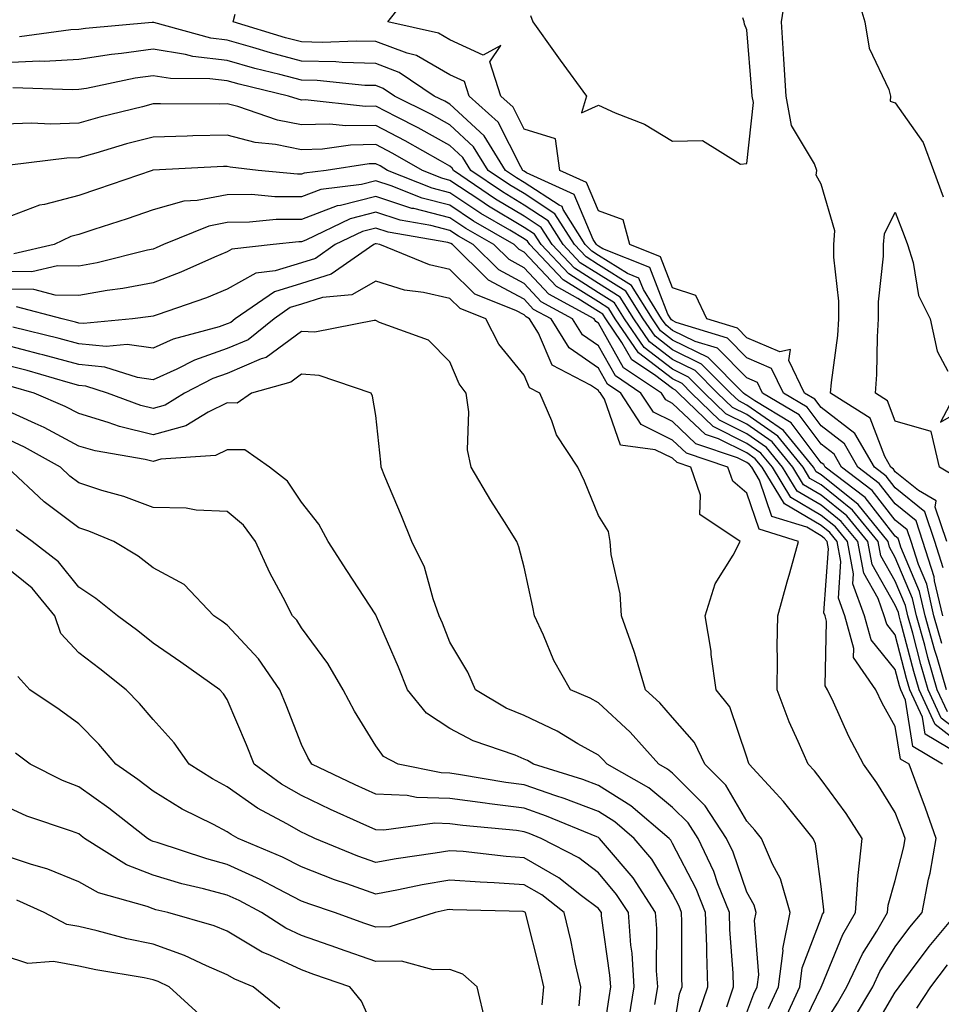
# Model space of a CAD drawing. Units: inches. Extents: x 1039763 to 1042403, y 7202858 to 7205498.
# Drawn here: x 1041840 to 1041964, y 7204510 to 7204642 of the extents above; entities that cross this region are included whole.
import ezdxf

# ---------------------------------------------------------------- set-up
doc = ezdxf.new("R2010")
doc.units = ezdxf.units.IN
doc.header["$MEASUREMENT"] = 0
doc.layers.add('Contour_10397202', color=7, linetype='Continuous', true_color=0x7c8741)

msp = doc.modelspace()

# ---------------------------------------------------------------- linework, layer by layer
at = {"layer": 'Contour_10397202'}
for points in [[(1041964.51, 7204568.38, 2927), (1041963.38, 7204571.92, 2927), (1041962.03, 7204575.9, 2927), (1041958.05, 7204579.15, 2927), (1041956.84, 7204580.71, 2927), (1041955.24, 7204581.92, 2927), (1041952.6, 7204586.47, 2927), (1041948.05, 7204589.97, 2927), (1041947.21, 7204591.08, 2927), (1041945.82, 7204591.92, 2927), (1041943.69, 7204596.28, 2927), (1041943.91, 7204597.78, 2927), (1041942.5, 7204597.47, 2927), (1041938.05, 7204599.36, 2927), (1041936.78, 7204600.65, 2927), (1041932.66, 7204601.92, 2927), (1041931.19, 7204605.06, 2927), (1041928.05, 7204606.1, 2927), (1041926.41, 7204610.28, 2927), (1041922.27, 7204611.92, 2927), (1041921.39, 7204615.26, 2927), (1041918.05, 7204616.47, 2927), (1041916.43, 7204620.3, 2927), (1041912.87, 7204621.92, 2927), (1041912.29, 7204626.16, 2927), (1041908.05, 7204627.47, 2927), (1041906.57, 7204630.44, 2927), (1041904.89, 7204631.92, 2927), (1041903.44, 7204636.53, 2927), (1041904.89, 7204638.76, 2927), (1041902.52, 7204637.45, 2927), (1041898.05, 7204639.5, 2927), (1041896.53, 7204640.4, 2927), (1041889.69, 7204641.92, 2927), (1041893.36, 7204646.61, 2927)], [(1041965, 7204571.92, 2926), (1041963.44, 7204576.53, 2926), (1041963.54, 7204577.41, 2926), (1041961.19, 7204578.78, 2926), (1041958.05, 7204581.31, 2926), (1041957.8, 7204581.67, 2926), (1041957.44, 7204581.92, 2926), (1041956.62, 7204583.35, 2926), (1041954.67, 7204588.54, 2926), (1041949.34, 7204591.92, 2926), (1041949.46, 7204593.33, 2926), (1041950.3, 7204599.67, 2926), (1041950.43, 7204601.92, 2926), (1041950.43, 7204604.3, 2926), (1041949.75, 7204610.22, 2926), (1041949.75, 7204611.92, 2926), (1041949.89, 7204613.76, 2926), (1041948.05, 7204620.08, 2926), (1041947.41, 7204621.28, 2926), (1041947.5, 7204621.92, 2926), (1041947.15, 7204622.82, 2926), (1041944.07, 7204627.94, 2926), (1041943.34, 7204631.92, 2926), (1041943.05, 7204636.92, 2926), (1041942.74, 7204641.92, 2926), (1041943.42, 7204646.55, 2926)], [(1041952.58, 7204646.45, 2926), (1041953.93, 7204641.92, 2926), (1041954.51, 7204638.38, 2926), (1041957.17, 7204632.8, 2926), (1041957.42, 7204631.92, 2926), (1041957.37, 7204631.24, 2926), (1041958.05, 7204631.02, 2926), (1041961.82, 7204625.69, 2926), (1041963.19, 7204621.92, 2926), (1041964.5, 7204618.37, 2926)], [(1041964.44, 7204561.92, 2928), (1041963.34, 7204566.63, 2928), (1041963.28, 7204567.15, 2928), (1041961.78, 7204571.92, 2928), (1041960.84, 7204574.71, 2928), (1041958.05, 7204576.98, 2928), (1041955.88, 7204579.75, 2928), (1041953.01, 7204581.92, 2928), (1041951.21, 7204585.08, 2928), (1041948.05, 7204587.49, 2928), (1041946.16, 7204590.03, 2928), (1041942.99, 7204591.92, 2928), (1041941.37, 7204595.24, 2928), (1041938.05, 7204596.65, 2928), (1041935.43, 7204599.3, 2928), (1041928.54, 7204601.43, 2928), (1041928.05, 7204601.67, 2928), (1041927.91, 7204601.78, 2928), (1041927.82, 7204601.92, 2928), (1041927.42, 7204602.55, 2928), (1041924.96, 7204608.83, 2928), (1041918.64, 7204611.33, 2928), (1041918.05, 7204611.71, 2928), (1041917.91, 7204611.78, 2928), (1041917.8, 7204611.92, 2928), (1041917.35, 7204612.62, 2928), (1041914.79, 7204618.66, 2928), (1041908.38, 7204621.59, 2928), (1041908.05, 7204621.8, 2928), (1041907.97, 7204621.84, 2928), (1041907.87, 7204621.92, 2928), (1041907.58, 7204622.39, 2928), (1041904.55, 7204628.42, 2928), (1041900.65, 7204631.92, 2928), (1041900.02, 7204633.89, 2928), (1041898.05, 7204634.79, 2928), (1041893.54, 7204637.41, 2928), (1041892.27, 7204637.7, 2928), (1041888.05, 7204639.26, 2928), (1041885.47, 7204639.34, 2928), (1041880.82, 7204639.15, 2928), (1041878.05, 7204639.22, 2928), (1041875.9, 7204639.77, 2928), (1041868.85, 7204641.92, 2928), (1041869.1, 7204642.97, 2928)], [(1041908.89, 7204642.76, 2927), (1041909.22, 7204641.92, 2927), (1041912.25, 7204637.72, 2927), (1041912.91, 7204636.78, 2927), (1041916.47, 7204631.92, 2927), (1041915.78, 7204629.65, 2927), (1041918.05, 7204630.69, 2927), (1041920.32, 7204629.65, 2927), (1041924.28, 7204628.15, 2927), (1041928.05, 7204625.87, 2927), (1041932.09, 7204625.96, 2927), (1041937.21, 7204622.76, 2927), (1041938.05, 7204622.86, 2927), (1041938.93, 7204631.04, 2927), (1041938.77, 7204631.92, 2927), (1041938.73, 7204632.6, 2927), (1041938.05, 7204640.85, 2927), (1041937.74, 7204641.61, 2927), (1041937.68, 7204641.92, 2927), (1041937.5, 7204642.47, 2927)], [(1041964.3, 7204558.17, 2929), (1041963.26, 7204561.92, 2929), (1041962.29, 7204566.16, 2929), (1041961.16, 7204568.81, 2929), (1041960.18, 7204571.92, 2929), (1041959.63, 7204573.5, 2929), (1041958.05, 7204574.79, 2929), (1041954.92, 7204578.8, 2929), (1041950.8, 7204581.92, 2929), (1041949.81, 7204583.68, 2929), (1041948.05, 7204585.01, 2929), (1041945.1, 7204588.97, 2929), (1041940.18, 7204591.92, 2929), (1041939.48, 7204593.35, 2929), (1041938.05, 7204593.95, 2929), (1041934.09, 7204597.96, 2929), (1041931.1, 7204598.87, 2929), (1041928.05, 7204600.36, 2929), (1041927.17, 7204601.04, 2929), (1041926.57, 7204601.92, 2929), (1041924.12, 7204605.85, 2929), (1041923.52, 7204607.39, 2929), (1041921.96, 7204608.01, 2929), (1041918.05, 7204610.46, 2929), (1041917.15, 7204611.02, 2929), (1041916.29, 7204611.92, 2929), (1041913.32, 7204616.65, 2929), (1041913.17, 7204617.04, 2929), (1041912.76, 7204617.21, 2929), (1041908.05, 7204620.28, 2929), (1041907.03, 7204620.9, 2929), (1041905.53, 7204621.92, 2929), (1041902.68, 7204626.55, 2929), (1041898.05, 7204630.83, 2929), (1041897.35, 7204631.22, 2929), (1041895.94, 7204631.92, 2929), (1041891.23, 7204635.1, 2929), (1041888.05, 7204636.3, 2929), (1041883.54, 7204636.43, 2929), (1041882.66, 7204636.53, 2929), (1041878.05, 7204636.65, 2929), (1041873.87, 7204637.74, 2929), (1041871.51, 7204638.46, 2929), (1041868.05, 7204639.44, 2929), (1041865.84, 7204639.71, 2929), (1041858.15, 7204641.82, 2929), (1041858.05, 7204641.84, 2929), (1041857.95, 7204641.82, 2929), (1041848.95, 7204641.02, 2929), (1041848.05, 7204640.88, 2929), (1041846.96, 7204640.83, 2929), (1041840.08, 7204639.89, 2929)], [(1041964.94, 7204551.92, 2930), (1041963.67, 7204556.3, 2930), (1041963.38, 7204557.25, 2930), (1041962.09, 7204561.92, 2930), (1041961.33, 7204565.2, 2930), (1041958.81, 7204571.16, 2930), (1041958.58, 7204571.92, 2930), (1041958.44, 7204572.31, 2930), (1041958.05, 7204572.62, 2930), (1041953.97, 7204577.84, 2930), (1041948.6, 7204581.92, 2930), (1041948.4, 7204582.27, 2930), (1041948.05, 7204582.53, 2930), (1041944.03, 7204587.9, 2930), (1041939.12, 7204590.85, 2930), (1041938.05, 7204591.59, 2930), (1041937.84, 7204591.71, 2930), (1041937.6, 7204591.92, 2930), (1041932.84, 7204596.71, 2930), (1041928.05, 7204599.05, 2930), (1041926.43, 7204600.3, 2930), (1041925.32, 7204601.92, 2930), (1041922.52, 7204606.39, 2930), (1041918.05, 7204609.19, 2930), (1041916.39, 7204610.26, 2930), (1041914.81, 7204611.92, 2930), (1041912.19, 7204616.06, 2930), (1041908.05, 7204618.78, 2930), (1041906.08, 7204619.95, 2930), (1041903.21, 7204621.92, 2930), (1041901.23, 7204625.1, 2930), (1041898.05, 7204628.05, 2930), (1041895.57, 7204629.44, 2930), (1041890.59, 7204631.92, 2930), (1041889.07, 7204632.94, 2930), (1041888.05, 7204633.33, 2930), (1041886.6, 7204633.37, 2930), (1041880.16, 7204634.03, 2930), (1041878.05, 7204634.09, 2930), (1041875.12, 7204634.85, 2930), (1041871.78, 7204635.65, 2930), (1041868.05, 7204636.71, 2930), (1041863.4, 7204637.27, 2930), (1041862.42, 7204637.55, 2930), (1041858.05, 7204638.25, 2930), (1041853.79, 7204637.66, 2930), (1041852.44, 7204637.53, 2930), (1041848.05, 7204636.84, 2930), (1041843.38, 7204636.59, 2930), (1041842.74, 7204636.61, 2930), (1041838.05, 7204636.41, 2930)], [(1041965.08, 7204548.95, 2931), (1041963.71, 7204551.92, 2931), (1041962.44, 7204556.31, 2931), (1041962.01, 7204557.96, 2931), (1041960.92, 7204561.92, 2931), (1041960.37, 7204564.24, 2931), (1041958.05, 7204569.75, 2931), (1041957.27, 7204571.14, 2931), (1041957.11, 7204571.92, 2931), (1041953.03, 7204576.9, 2931), (1041948.05, 7204580.88, 2931), (1041947.41, 7204581.28, 2931), (1041947.01, 7204581.92, 2931), (1041942.99, 7204586.86, 2931), (1041938.05, 7204590.3, 2931), (1041936.98, 7204590.85, 2931), (1041935.84, 7204591.92, 2931), (1041931.96, 7204595.83, 2931), (1041928.05, 7204597.74, 2931), (1041925.69, 7204599.56, 2931), (1041924.07, 7204601.92, 2931), (1041921.76, 7204605.63, 2931), (1041918.05, 7204607.94, 2931), (1041915.61, 7204609.48, 2931), (1041913.3, 7204611.92, 2931), (1041911.27, 7204615.14, 2931), (1041908.05, 7204617.25, 2931), (1041905.14, 7204619.01, 2931), (1041900.86, 7204621.92, 2931), (1041899.79, 7204623.66, 2931), (1041898.05, 7204625.28, 2931), (1041893.77, 7204627.64, 2931), (1041890.86, 7204629.11, 2931), (1041888.05, 7204630.55, 2931), (1041886.66, 7204630.53, 2931), (1041878.56, 7204631.41, 2931), (1041878.05, 7204631.39, 2931), (1041877.62, 7204631.49, 2931), (1041876.31, 7204631.92, 2931), (1041869.65, 7204633.52, 2931), (1041868.05, 7204633.97, 2931), (1041865.71, 7204634.26, 2931), (1041860.41, 7204634.28, 2931), (1041858.05, 7204634.67, 2931), (1041855.65, 7204634.32, 2931), (1041849.09, 7204632.96, 2931), (1041848.05, 7204632.8, 2931), (1041847.21, 7204632.76, 2931), (1041839.18, 7204633.05, 2931)], [(1041968.05, 7204545.18, 2932), (1041964.24, 7204548.11, 2932), (1041962.48, 7204551.92, 2932), (1041961.49, 7204555.36, 2932), (1041960.39, 7204559.58, 2932), (1041959.75, 7204561.92, 2932), (1041959.42, 7204563.29, 2932), (1041958.05, 7204566.55, 2932), (1041956.12, 7204569.99, 2932), (1041955.75, 7204571.92, 2932), (1041952.27, 7204576.14, 2932), (1041948.05, 7204579.54, 2932), (1041946.55, 7204580.42, 2932), (1041945.63, 7204581.92, 2932), (1041942.23, 7204586.1, 2932), (1041938.05, 7204589.01, 2932), (1041936.12, 7204589.99, 2932), (1041934.1, 7204591.92, 2932), (1041931.08, 7204594.95, 2932), (1041928.05, 7204596.43, 2932), (1041924.94, 7204598.81, 2932), (1041922.82, 7204601.92, 2932), (1041920.98, 7204604.85, 2932), (1041918.05, 7204606.69, 2932), (1041914.85, 7204608.72, 2932), (1041911.82, 7204611.92, 2932), (1041910.35, 7204614.22, 2932), (1041908.05, 7204615.75, 2932), (1041904.18, 7204618.05, 2932), (1041898.54, 7204621.92, 2932), (1041898.34, 7204622.21, 2932), (1041898.05, 7204622.49, 2932), (1041896.76, 7204623.21, 2932), (1041892.03, 7204625.9, 2932), (1041888.05, 7204627.97, 2932), (1041884.03, 7204627.9, 2932), (1041881.84, 7204628.13, 2932), (1041878.05, 7204628.05, 2932), (1041874.83, 7204628.7, 2932), (1041869.46, 7204630.51, 2932), (1041868.05, 7204630.87, 2932), (1041866.98, 7204630.85, 2932), (1041859.07, 7204630.9, 2932), (1041858.05, 7204630.88, 2932), (1041856.62, 7204630.49, 2932), (1041850.9, 7204629.07, 2932), (1041848.05, 7204628.27, 2932), (1041844.28, 7204628.15, 2932), (1041841.68, 7204628.29, 2932), (1041838.05, 7204628.15, 2932)], [(1041968.05, 7204543.68, 2933), (1041963.4, 7204547.27, 2933), (1041961.25, 7204551.92, 2933), (1041960.53, 7204554.4, 2933), (1041958.77, 7204561.2, 2933), (1041958.58, 7204561.92, 2933), (1041958.48, 7204562.35, 2933), (1041958.05, 7204563.35, 2933), (1041954.94, 7204568.81, 2933), (1041954.36, 7204571.92, 2933), (1041951.51, 7204575.38, 2933), (1041948.05, 7204578.17, 2933), (1041945.69, 7204579.56, 2933), (1041944.24, 7204581.92, 2933), (1041941.47, 7204585.34, 2933), (1041938.05, 7204587.72, 2933), (1041935.24, 7204589.11, 2933), (1041932.35, 7204591.92, 2933), (1041930.2, 7204594.07, 2933), (1041928.05, 7204595.12, 2933), (1041924.2, 7204598.07, 2933), (1041921.55, 7204601.92, 2933), (1041920.22, 7204604.09, 2933), (1041918.05, 7204605.44, 2933), (1041914.09, 7204607.96, 2933), (1041910.32, 7204611.92, 2933), (1041909.44, 7204613.31, 2933), (1041908.05, 7204614.22, 2933), (1041903.23, 7204617.1, 2933), (1041902.07, 7204617.9, 2933), (1041898.05, 7204620.57, 2933), (1041896.98, 7204620.85, 2933), (1041894.34, 7204621.92, 2933), (1041890.34, 7204624.21, 2933), (1041888.05, 7204625.38, 2933), (1041884.65, 7204625.32, 2933), (1041880.9, 7204624.77, 2933), (1041878.05, 7204624.69, 2933), (1041874.57, 7204625.4, 2933), (1041871.82, 7204625.69, 2933), (1041868.05, 7204626.65, 2933), (1041863.42, 7204626.55, 2933), (1041862.66, 7204626.53, 2933), (1041858.05, 7204626.41, 2933), (1041854.5, 7204625.47, 2933), (1041850.37, 7204624.24, 2933), (1041848.05, 7204623.6, 2933), (1041846.43, 7204623.54, 2933), (1041838.77, 7204622.64, 2933)], [(1041966.84, 7204543.13, 2934), (1041962.07, 7204545.94, 2934), (1041961.72, 7204548.25, 2934), (1041960.02, 7204551.92, 2934), (1041959.57, 7204553.44, 2934), (1041958.05, 7204559.34, 2934), (1041956.9, 7204560.77, 2934), (1041956.57, 7204561.92, 2934), (1041955.73, 7204564.24, 2934), (1041953.79, 7204567.66, 2934), (1041952.99, 7204571.92, 2934), (1041950.76, 7204574.63, 2934), (1041948.05, 7204576.8, 2934), (1041944.83, 7204578.7, 2934), (1041942.87, 7204581.92, 2934), (1041940.71, 7204584.58, 2934), (1041938.05, 7204586.43, 2934), (1041934.38, 7204588.25, 2934), (1041930.59, 7204591.92, 2934), (1041929.32, 7204593.19, 2934), (1041928.05, 7204593.81, 2934), (1041923.46, 7204597.33, 2934), (1041920.3, 7204601.92, 2934), (1041919.44, 7204603.31, 2934), (1041918.05, 7204604.19, 2934), (1041913.32, 7204607.19, 2934), (1041908.83, 7204611.92, 2934), (1041908.52, 7204612.39, 2934), (1041908.05, 7204612.7, 2934), (1041906.1, 7204613.87, 2934), (1041902.23, 7204616.1, 2934), (1041898.05, 7204618.89, 2934), (1041895.65, 7204619.52, 2934), (1041889.65, 7204621.92, 2934), (1041888.64, 7204622.51, 2934), (1041888.05, 7204622.8, 2934), (1041887.19, 7204622.78, 2934), (1041881.39, 7204621.92, 2934), (1041878.42, 7204621.55, 2934), (1041878.05, 7204621.39, 2934), (1041877.52, 7204621.39, 2934), (1041872.23, 7204621.92, 2934), (1041868.46, 7204622.33, 2934), (1041868.05, 7204622.45, 2934), (1041867.54, 7204622.43, 2934), (1041858.09, 7204621.96, 2934), (1041858.05, 7204621.96, 2934), (1041858.03, 7204621.94, 2934), (1041857.93, 7204621.92, 2934), (1041850.59, 7204619.38, 2934), (1041848.05, 7204618.54, 2934), (1041843.44, 7204617.31, 2934), (1041842.76, 7204617.21, 2934), (1041838.05, 7204615.42, 2934)], [(1041964.4, 7204541.92, 2935), (1041960.41, 7204544.28, 2935), (1041959.42, 7204550.55, 2935), (1041958.79, 7204551.92, 2935), (1041958.62, 7204552.49, 2935), (1041958.05, 7204554.69, 2935), (1041954.81, 7204558.68, 2935), (1041953.91, 7204561.92, 2935), (1041952.35, 7204566.22, 2935), (1041952.42, 7204567.55, 2935), (1041951.6, 7204571.92, 2935), (1041950, 7204573.87, 2935), (1041948.05, 7204575.44, 2935), (1041943.97, 7204577.84, 2935), (1041941.49, 7204581.92, 2935), (1041939.94, 7204583.81, 2935), (1041938.05, 7204585.14, 2935), (1041933.52, 7204587.39, 2935), (1041928.83, 7204591.92, 2935), (1041928.44, 7204592.31, 2935), (1041928.05, 7204592.51, 2935), (1041925.61, 7204594.36, 2935), (1041922.54, 7204596.41, 2935), (1041921.23, 7204598.74, 2935), (1041919.05, 7204601.92, 2935), (1041918.67, 7204602.55, 2935), (1041918.05, 7204602.92, 2935), (1041915.3, 7204604.67, 2935), (1041912.39, 7204606.26, 2935), (1041908.05, 7204610.9, 2935), (1041907.39, 7204611.26, 2935), (1041906.72, 7204611.92, 2935), (1041901.21, 7204615.08, 2935), (1041898.05, 7204617.21, 2935), (1041894.3, 7204618.17, 2935), (1041890.12, 7204619.85, 2935), (1041888.05, 7204620.51, 2935), (1041886.16, 7204620.03, 2935), (1041880.65, 7204619.32, 2935), (1041878.05, 7204618.37, 2935), (1041874.48, 7204618.35, 2935), (1041871.31, 7204618.66, 2935), (1041868.05, 7204618.64, 2935), (1041863.99, 7204617.86, 2935), (1041862.21, 7204617.76, 2935), (1041858.05, 7204616.59, 2935), (1041854.57, 7204615.4, 2935), (1041850.1, 7204613.97, 2935), (1041848.05, 7204613.29, 2935), (1041846.98, 7204612.99, 2935), (1041844.75, 7204611.92, 2935), (1041839.32, 7204610.65, 2935)], [(1041952.41, 7204507.56, 2936), (1041955, 7204511.92, 2936), (1041955.98, 7204513.99, 2936), (1041958.05, 7204517.29, 2936), (1041960.02, 7204519.95, 2936), (1041961.68, 7204521.92, 2936), (1041962.54, 7204526.41, 2936), (1041962.74, 7204527.23, 2936), (1041963.54, 7204531.92, 2936), (1041962.13, 7204536, 2936), (1041960.98, 7204538.99, 2936), (1041959.91, 7204541.92, 2936), (1041958.73, 7204542.6, 2936), (1041958.05, 7204546.98, 2936), (1041956.27, 7204550.14, 2936), (1041955.43, 7204551.92, 2936), (1041952.44, 7204556.31, 2936), (1041952.48, 7204557.49, 2936), (1041951.25, 7204561.92, 2936), (1041950.39, 7204564.26, 2936), (1041950.73, 7204569.24, 2936), (1041950.22, 7204571.92, 2936), (1041949.24, 7204573.11, 2936), (1041948.05, 7204574.07, 2936), (1041943.11, 7204576.98, 2936), (1041940.1, 7204581.92, 2936), (1041939.18, 7204583.05, 2936), (1041938.05, 7204583.85, 2936), (1041934.22, 7204585.75, 2936), (1041932.46, 7204586.33, 2936), (1041928.05, 7204590.53, 2936), (1041927.13, 7204591, 2936), (1041926.53, 7204591.92, 2936), (1041921.45, 7204595.32, 2936), (1041918.05, 7204601.31, 2936), (1041917.7, 7204601.57, 2936), (1041917.48, 7204601.92, 2936), (1041911.37, 7204605.24, 2936), (1041908.05, 7204608.8, 2936), (1041906.02, 7204609.89, 2936), (1041903.95, 7204611.92, 2936), (1041900.2, 7204614.07, 2936), (1041898.05, 7204615.51, 2936), (1041893.21, 7204616.76, 2936), (1041892.93, 7204616.8, 2936), (1041888.05, 7204618.4, 2936), (1041883.3, 7204617.17, 2936), (1041882.85, 7204617.12, 2936), (1041878.05, 7204615.32, 2936), (1041874.65, 7204615.32, 2936), (1041871.06, 7204614.93, 2936), (1041868.05, 7204614.91, 2936), (1041865.55, 7204614.42, 2936), (1041859.48, 7204611.92, 2936), (1041858.48, 7204611.49, 2936), (1041858.05, 7204611.31, 2936), (1041857.29, 7204611.16, 2936), (1041850.53, 7204609.44, 2936), (1041848.05, 7204609.01, 2936), (1041845.2, 7204609.07, 2936), (1041841.72, 7204608.25, 2936), (1041838.05, 7204608.29, 2936)], [(1041948.05, 7204506.26, 2937), (1041950.24, 7204509.73, 2937), (1041951.53, 7204511.92, 2937), (1041953.62, 7204516.35, 2937), (1041955.55, 7204519.42, 2937), (1041957.01, 7204521.92, 2937), (1041957.07, 7204522.9, 2937), (1041958.05, 7204526.26, 2937), (1041959.18, 7204530.79, 2937), (1041959.36, 7204531.92, 2937), (1041959.03, 7204532.9, 2937), (1041958.05, 7204535.42, 2937), (1041955.55, 7204539.42, 2937), (1041953.75, 7204541.92, 2937), (1041951.78, 7204545.65, 2937), (1041949.71, 7204550.26, 2937), (1041948.93, 7204551.92, 2937), (1041948.58, 7204552.45, 2937), (1041948.79, 7204561.18, 2937), (1041948.58, 7204561.92, 2937), (1041948.44, 7204562.31, 2937), (1041949.03, 7204570.94, 2937), (1041948.85, 7204571.92, 2937), (1041948.48, 7204572.35, 2937), (1041948.05, 7204572.7, 2937), (1041946.14, 7204573.83, 2937), (1041941.43, 7204575.3, 2937), (1041939.77, 7204580.2, 2937), (1041938.73, 7204581.92, 2937), (1041938.42, 7204582.29, 2937), (1041938.05, 7204582.55, 2937), (1041936.8, 7204583.17, 2937), (1041931.19, 7204585.06, 2937), (1041928.05, 7204588.07, 2937), (1041925.47, 7204589.34, 2937), (1041923.79, 7204591.92, 2937), (1041920.35, 7204594.22, 2937), (1041918.05, 7204598.29, 2937), (1041915.9, 7204599.77, 2937), (1041914.57, 7204601.92, 2937), (1041910.35, 7204604.22, 2937), (1041908.05, 7204606.69, 2937), (1041904.63, 7204608.5, 2937), (1041901.17, 7204611.92, 2937), (1041899.2, 7204613.07, 2937), (1041898.05, 7204613.83, 2937), (1041895.47, 7204614.5, 2937), (1041891.33, 7204615.2, 2937), (1041888.05, 7204616.28, 2937), (1041884.59, 7204615.38, 2937), (1041878.64, 7204612.51, 2937), (1041878.05, 7204612.29, 2937), (1041877.68, 7204612.29, 2937), (1041874.24, 7204611.92, 2937), (1041868.69, 7204611.28, 2937), (1041868.05, 7204610.92, 2937), (1041866.35, 7204610.22, 2937), (1041861.78, 7204608.19, 2937), (1041858.05, 7204606.78, 2937), (1041853.99, 7204605.98, 2937), (1041851.86, 7204605.73, 2937), (1041848.05, 7204605.06, 2937), (1041844.85, 7204605.12, 2937), (1041842.01, 7204605.88, 2937), (1041838.05, 7204605.92, 2937)], [(1041966.55, 7204580.42, 2925), (1041963.99, 7204581.92, 2925), (1041962.87, 7204586.74, 2925), (1041958.05, 7204588.13, 2925), (1041957.01, 7204590.88, 2925), (1041955.39, 7204591.92, 2925), (1041955.57, 7204594.4, 2925), (1041955.63, 7204599.5, 2925), (1041955.78, 7204601.92, 2925), (1041955.78, 7204604.19, 2925), (1041956.47, 7204610.34, 2925), (1041956.47, 7204611.92, 2925), (1041956.59, 7204613.38, 2925), (1041958.05, 7204616.3, 2925), (1041959.26, 7204613.13, 2925), (1041959.69, 7204611.92, 2925), (1041960.45, 7204609.52, 2925), (1041961.17, 7204605.05, 2925), (1041962.74, 7204601.92, 2925), (1041963.69, 7204597.56, 2925), (1041965.12, 7204594.85, 2925)], [(1041944.81, 7204505.16, 2938), (1041948.05, 7204511.88, 2938), (1041948.07, 7204511.9, 2938), (1041948.07, 7204511.92, 2938), (1041948.09, 7204511.96, 2938), (1041950.98, 7204518.99, 2938), (1041952.7, 7204521.92, 2938), (1041953.05, 7204526.92, 2938), (1041953.58, 7204531.92, 2938), (1041951.41, 7204535.28, 2938), (1041948.05, 7204539.87, 2938), (1041947.15, 7204541.02, 2938), (1041946.31, 7204541.92, 2938), (1041944.98, 7204544.99, 2938), (1041943.73, 7204547.6, 2938), (1041942.13, 7204551.92, 2938), (1041942.19, 7204556.06, 2938), (1041942.15, 7204557.82, 2938), (1041942.21, 7204561.92, 2938), (1041943.5, 7204566.47, 2938), (1041943.83, 7204567.7, 2938), (1041945, 7204571.92, 2938), (1041939.71, 7204573.58, 2938), (1041938.05, 7204578.44, 2938), (1041936.16, 7204580.03, 2938), (1041935.49, 7204581.92, 2938), (1041929.92, 7204583.8, 2938), (1041928.05, 7204585.59, 2938), (1041923.81, 7204587.68, 2938), (1041921.08, 7204591.92, 2938), (1041919.26, 7204593.13, 2938), (1041918.05, 7204595.28, 2938), (1041914.12, 7204597.99, 2938), (1041911.68, 7204601.92, 2938), (1041909.32, 7204603.19, 2938), (1041908.05, 7204604.56, 2938), (1041903.26, 7204607.13, 2938), (1041898.4, 7204611.92, 2938), (1041898.19, 7204612.06, 2938), (1041898.05, 7204612.13, 2938), (1041897.76, 7204612.21, 2938), (1041889.73, 7204613.6, 2938), (1041888.05, 7204614.15, 2938), (1041886.27, 7204613.7, 2938), (1041882.6, 7204611.92, 2938), (1041879.92, 7204610.05, 2938), (1041878.05, 7204609.48, 2938), (1041874.5, 7204608.37, 2938), (1041871.9, 7204608.07, 2938), (1041868.05, 7204605.9, 2938), (1041865.24, 7204604.73, 2938), (1041858.6, 7204602.47, 2938), (1041858.05, 7204602.27, 2938), (1041857.76, 7204602.21, 2938), (1041855.3, 7204601.92, 2938), (1041848.67, 7204601.3, 2938), (1041848.05, 7204601.35, 2938), (1041847.6, 7204601.47, 2938), (1041845.8, 7204601.92, 2938), (1041839.67, 7204603.54, 2938)], [(1041942.95, 7204507.02, 2939), (1041945.2, 7204511.92, 2939), (1041945.51, 7204514.46, 2939), (1041948.05, 7204521.16, 2939), (1041948.26, 7204521.71, 2939), (1041948.4, 7204521.92, 2939), (1041948.44, 7204522.31, 2939), (1041948.05, 7204525.42, 2939), (1041947.31, 7204531.18, 2939), (1041946.98, 7204531.92, 2939), (1041943.01, 7204536.88, 2939), (1041942, 7204537.97, 2939), (1041938.38, 7204541.92, 2939), (1041938.28, 7204542.15, 2939), (1041938.05, 7204542.88, 2939), (1041935.78, 7204549.65, 2939), (1041933.91, 7204551.92, 2939), (1041933.26, 7204556.71, 2939), (1041933.25, 7204557.12, 2939), (1041932.42, 7204561.92, 2939), (1041933.77, 7204566.2, 2939), (1041936.21, 7204570.08, 2939), (1041937.15, 7204571.92, 2939), (1041931.7, 7204575.57, 2939), (1041931.82, 7204578.15, 2939), (1041930.49, 7204581.92, 2939), (1041928.67, 7204582.55, 2939), (1041928.05, 7204583.13, 2939), (1041925.69, 7204584.28, 2939), (1041921.02, 7204584.89, 2939), (1041918.89, 7204591.08, 2939), (1041918.34, 7204591.92, 2939), (1041918.17, 7204592.04, 2939), (1041918.05, 7204592.25, 2939), (1041916.98, 7204592.99, 2939), (1041911.82, 7204595.69, 2939), (1041909.98, 7204599.99, 2939), (1041908.77, 7204601.92, 2939), (1041908.3, 7204602.17, 2939), (1041908.05, 7204602.45, 2939), (1041906.92, 7204603.05, 2939), (1041901.39, 7204605.26, 2939), (1041898.05, 7204608.54, 2939), (1041895.3, 7204609.17, 2939), (1041888.6, 7204611.92, 2939), (1041888.13, 7204612, 2939), (1041888.05, 7204612.04, 2939), (1041887.97, 7204612, 2939), (1041887.78, 7204611.92, 2939), (1041882.05, 7204607.92, 2939), (1041878.05, 7204606.69, 2939), (1041874.42, 7204605.55, 2939), (1041869.14, 7204601.92, 2939), (1041868.54, 7204601.43, 2939), (1041868.05, 7204601.22, 2939), (1041866.98, 7204600.85, 2939), (1041860.78, 7204599.19, 2939), (1041858.05, 7204597.97, 2939), (1041854.59, 7204598.46, 2939), (1041851.76, 7204598.21, 2939), (1041848.05, 7204598.56, 2939), (1041845.41, 7204599.28, 2939), (1041839.18, 7204600.79, 2939)], [(1041940.98, 7204508.99, 2940), (1041942.33, 7204511.92, 2940), (1041942.93, 7204516.8, 2940), (1041942.91, 7204517.06, 2940), (1041943.87, 7204521.92, 2940), (1041942.6, 7204526.47, 2940), (1041941.51, 7204528.46, 2940), (1041940.04, 7204531.92, 2940), (1041939.14, 7204533.01, 2940), (1041938.05, 7204534.22, 2940), (1041935.24, 7204539.11, 2940), (1041932.39, 7204541.92, 2940), (1041930.98, 7204544.85, 2940), (1041928.05, 7204548.21, 2940), (1041926.31, 7204550.18, 2940), (1041924.4, 7204551.92, 2940), (1041922.97, 7204556.84, 2940), (1041922.87, 7204557.1, 2940), (1041921.16, 7204561.92, 2940), (1041921, 7204564.87, 2940), (1041919.79, 7204570.18, 2940), (1041919.65, 7204571.92, 2940), (1041919.4, 7204573.27, 2940), (1041918.05, 7204575.4, 2940), (1041916.19, 7204580.06, 2940), (1041915.3, 7204581.92, 2940), (1041912.41, 7204586.28, 2940), (1041911.78, 7204588.19, 2940), (1041910.16, 7204591.92, 2940), (1041908.77, 7204592.64, 2940), (1041908.05, 7204594.32, 2940), (1041904.65, 7204598.52, 2940), (1041902.89, 7204601.92, 2940), (1041899.44, 7204603.31, 2940), (1041898.05, 7204604.65, 2940), (1041894.5, 7204605.47, 2940), (1041891.92, 7204605.79, 2940), (1041888.05, 7204607, 2940), (1041884.83, 7204605.14, 2940), (1041880.9, 7204604.77, 2940), (1041878.05, 7204603.89, 2940), (1041876.55, 7204603.42, 2940), (1041874.36, 7204601.92, 2940), (1041870.88, 7204599.09, 2940), (1041868.05, 7204597.9, 2940), (1041863.62, 7204596.35, 2940), (1041861.27, 7204595.14, 2940), (1041858.05, 7204593.7, 2940), (1041855.96, 7204594.01, 2940), (1041851.55, 7204595.42, 2940), (1041848.05, 7204595.75, 2940), (1041843.21, 7204597.08, 2940), (1041842.8, 7204597.17, 2940), (1041838.05, 7204598.4, 2940)], [(1041938.05, 7204508.44, 2941), (1041939.01, 7204510.96, 2941), (1041939.46, 7204511.92, 2941), (1041939.65, 7204513.52, 2941), (1041939.1, 7204520.87, 2941), (1041939.3, 7204521.92, 2941), (1041939.03, 7204522.9, 2941), (1041938.05, 7204524.69, 2941), (1041936.19, 7204530.06, 2941), (1041935.32, 7204531.92, 2941), (1041932.44, 7204536.31, 2941), (1041928.05, 7204540.69, 2941), (1041927.37, 7204541.24, 2941), (1041926.19, 7204541.92, 2941), (1041922.35, 7204546.22, 2941), (1041918.05, 7204550.18, 2941), (1041916.94, 7204550.81, 2941), (1041914.3, 7204551.92, 2941), (1041912.03, 7204555.9, 2941), (1041910.67, 7204559.3, 2941), (1041909.46, 7204561.92, 2941), (1041909.2, 7204563.07, 2941), (1041908.05, 7204568.48, 2941), (1041907.33, 7204571.2, 2941), (1041907.07, 7204571.92, 2941), (1041905.41, 7204574.56, 2941), (1041903.58, 7204577.45, 2941), (1041900.92, 7204581.92, 2941), (1041900.41, 7204584.28, 2941), (1041900.59, 7204589.38, 2941), (1041900.24, 7204591.92, 2941), (1041899.28, 7204593.15, 2941), (1041898.05, 7204596.1, 2941), (1041895.16, 7204599.03, 2941), (1041888.56, 7204601.41, 2941), (1041888.05, 7204601.67, 2941), (1041887.84, 7204601.71, 2941), (1041879.85, 7204600.12, 2941), (1041878.05, 7204600.22, 2941), (1041873.28, 7204596.69, 2941), (1041872.64, 7204596.51, 2941), (1041868.05, 7204594.56, 2941), (1041866.1, 7204593.87, 2941), (1041862.31, 7204591.92, 2941), (1041859.69, 7204590.28, 2941), (1041858.05, 7204589.83, 2941), (1041856.39, 7204590.26, 2941), (1041851.9, 7204591.92, 2941), (1041848.99, 7204592.86, 2941), (1041848.05, 7204592.94, 2941), (1041846.64, 7204593.33, 2941), (1041841.08, 7204594.95, 2941), (1041838.05, 7204595.73, 2941)], [(1041935.37, 7204509.24, 2942), (1041936.27, 7204511.92, 2942), (1041936.21, 7204513.76, 2942), (1041935.78, 7204519.65, 2942), (1041935.71, 7204521.92, 2942), (1041934.16, 7204525.81, 2942), (1041933.6, 7204527.47, 2942), (1041931.49, 7204531.92, 2942), (1041930.14, 7204534.01, 2942), (1041928.05, 7204536.08, 2942), (1041924.85, 7204538.72, 2942), (1041919.22, 7204541.92, 2942), (1041918.67, 7204542.55, 2942), (1041918.05, 7204543.11, 2942), (1041915.3, 7204544.67, 2942), (1041912.5, 7204546.37, 2942), (1041908.05, 7204548.46, 2942), (1041905.61, 7204549.48, 2942), (1041901.49, 7204551.92, 2942), (1041900.45, 7204554.32, 2942), (1041898.05, 7204558.37, 2942), (1041897.03, 7204560.9, 2942), (1041896.6, 7204561.92, 2942), (1041895.78, 7204564.19, 2942), (1041894.61, 7204568.48, 2942), (1041892.93, 7204571.92, 2942), (1041891.51, 7204575.38, 2942), (1041889.28, 7204580.69, 2942), (1041888.77, 7204581.92, 2942), (1041888.73, 7204582.6, 2942), (1041888.05, 7204588.91, 2942), (1041887.64, 7204591.51, 2942), (1041887.46, 7204591.92, 2942), (1041880.43, 7204594.3, 2942), (1041878.05, 7204594.44, 2942), (1041876.6, 7204593.37, 2942), (1041871.31, 7204591.92, 2942), (1041869.4, 7204590.57, 2942), (1041868.05, 7204590.59, 2942), (1041865.47, 7204589.34, 2942), (1041862.48, 7204587.49, 2942), (1041858.05, 7204586.28, 2942), (1041853.52, 7204587.39, 2942), (1041852.03, 7204587.94, 2942), (1041848.05, 7204589.15, 2942), (1041846.23, 7204590.1, 2942), (1041842.03, 7204591.92, 2942), (1041838.95, 7204592.82, 2942)], [(1041966.19, 7204591.92, 2925), (1041964.12, 7204587.99, 2925), (1041968.05, 7204590.24, 2925)], [(1041931.6, 7204508.37, 2943), (1041932.8, 7204511.92, 2943), (1041932.64, 7204516.51, 2943), (1041932.64, 7204517.33, 2943), (1041932.48, 7204521.92, 2943), (1041931.23, 7204525.1, 2943), (1041928.05, 7204531.24, 2943), (1041927.8, 7204531.67, 2943), (1041927.58, 7204531.92, 2943), (1041922.42, 7204536.3, 2943), (1041918.05, 7204539.03, 2943), (1041915.96, 7204539.83, 2943), (1041909.3, 7204541.92, 2943), (1041908.52, 7204542.39, 2943), (1041908.05, 7204542.6, 2943), (1041906.86, 7204543.11, 2943), (1041901.17, 7204545.05, 2943), (1041898.05, 7204546.71, 2943), (1041894.91, 7204548.78, 2943), (1041892.35, 7204551.92, 2943), (1041891.1, 7204554.97, 2943), (1041888.15, 7204561.82, 2943), (1041888.11, 7204561.92, 2943), (1041888.05, 7204562.04, 2943), (1041884.14, 7204568.01, 2943), (1041881.64, 7204571.92, 2943), (1041880.37, 7204574.24, 2943), (1041878.05, 7204577.23, 2943), (1041876.16, 7204580.03, 2943), (1041873.75, 7204581.92, 2943), (1041870.41, 7204584.28, 2943), (1041868.05, 7204584.28, 2943), (1041866.45, 7204583.52, 2943), (1041859.12, 7204582.99, 2943), (1041858.05, 7204582.7, 2943), (1041857.01, 7204582.96, 2943), (1041850.24, 7204584.11, 2943), (1041848.05, 7204584.77, 2943), (1041843.4, 7204587.27, 2943), (1041842.17, 7204587.8, 2943), (1041838.05, 7204589.71, 2943)], [(1041928.05, 7204505.12, 2944), (1041928.99, 7204510.98, 2944), (1041929.32, 7204511.92, 2944), (1041929.28, 7204513.15, 2944), (1041929.3, 7204520.67, 2944), (1041929.26, 7204521.92, 2944), (1041928.93, 7204522.8, 2944), (1041928.05, 7204524.48, 2944), (1041925.24, 7204529.11, 2944), (1041922.89, 7204531.92, 2944), (1041920.28, 7204534.15, 2944), (1041918.05, 7204535.53, 2944), (1041913.44, 7204537.31, 2944), (1041912.31, 7204537.66, 2944), (1041908.05, 7204539.13, 2944), (1041905.59, 7204539.46, 2944), (1041899.48, 7204540.49, 2944), (1041898.05, 7204540.69, 2944), (1041896.86, 7204540.73, 2944), (1041891.06, 7204541.92, 2944), (1041889.09, 7204542.96, 2944), (1041888.05, 7204544.38, 2944), (1041885.18, 7204549.05, 2944), (1041883.67, 7204551.92, 2944), (1041881.62, 7204555.49, 2944), (1041878.05, 7204560.3, 2944), (1041877.42, 7204561.3, 2944), (1041876.84, 7204561.92, 2944), (1041875.59, 7204564.38, 2944), (1041873.81, 7204567.68, 2944), (1041871.88, 7204571.92, 2944), (1041870.24, 7204574.11, 2944), (1041868.05, 7204575.96, 2944), (1041863.85, 7204576.12, 2944), (1041862.52, 7204576.39, 2944), (1041858.05, 7204576.51, 2944), (1041854.1, 7204577.97, 2944), (1041851.17, 7204578.8, 2944), (1041848.05, 7204579.81, 2944), (1041846.86, 7204580.73, 2944), (1041845.57, 7204581.92, 2944), (1041840.76, 7204584.63, 2944), (1041838.05, 7204585.9, 2944)], [(1041925.67, 7204509.54, 2945), (1041926.04, 7204511.92, 2945), (1041925.9, 7204514.07, 2945), (1041925.92, 7204519.79, 2945), (1041925.76, 7204521.92, 2945), (1041922.74, 7204526.61, 2945), (1041919.03, 7204530.94, 2945), (1041918.21, 7204531.92, 2945), (1041918.13, 7204532, 2945), (1041918.05, 7204532.04, 2945), (1041917.85, 7204532.12, 2945), (1041911.06, 7204534.93, 2945), (1041908.05, 7204535.98, 2945), (1041903.4, 7204536.57, 2945), (1041902.78, 7204536.65, 2945), (1041898.05, 7204537.29, 2945), (1041893.56, 7204537.43, 2945), (1041892.29, 7204537.68, 2945), (1041888.05, 7204537.86, 2945), (1041885.28, 7204539.15, 2945), (1041879.46, 7204541.92, 2945), (1041878.93, 7204542.8, 2945), (1041878.05, 7204544.56, 2945), (1041875.98, 7204549.85, 2945), (1041875.12, 7204551.92, 2945), (1041872.25, 7204556.12, 2945), (1041868.05, 7204560.65, 2945), (1041867.31, 7204561.18, 2945), (1041866.23, 7204561.92, 2945), (1041862.27, 7204566.14, 2945), (1041858.05, 7204568.37, 2945), (1041856.06, 7204569.93, 2945), (1041852.78, 7204571.92, 2945), (1041849.42, 7204573.29, 2945), (1041848.05, 7204573.74, 2945), (1041843.4, 7204577.27, 2945), (1041838.4, 7204581.92, 2945)], [(1041922.21, 7204507.76, 2946), (1041922.87, 7204511.92, 2946), (1041922.58, 7204516.45, 2946), (1041922.44, 7204517.53, 2946), (1041922.11, 7204521.92, 2946), (1041920.51, 7204524.38, 2946), (1041918.05, 7204527.27, 2946), (1041915.41, 7204529.28, 2946), (1041910.32, 7204531.92, 2946), (1041908.71, 7204532.58, 2946), (1041908.05, 7204532.82, 2946), (1041907.01, 7204532.96, 2946), (1041899.79, 7204533.66, 2946), (1041898.05, 7204533.89, 2946), (1041896.02, 7204533.95, 2946), (1041889.14, 7204533.01, 2946), (1041888.05, 7204533.05, 2946), (1041885.96, 7204534.01, 2946), (1041881.96, 7204535.83, 2946), (1041878.05, 7204537.68, 2946), (1041875.35, 7204539.22, 2946), (1041871.7, 7204541.92, 2946), (1041870.65, 7204544.52, 2946), (1041868.05, 7204550.61, 2946), (1041867.54, 7204551.41, 2946), (1041867.07, 7204551.92, 2946), (1041861.78, 7204555.65, 2946), (1041858.05, 7204558.23, 2946), (1041856, 7204559.87, 2946), (1041853.26, 7204561.92, 2946), (1041850.37, 7204564.24, 2946), (1041848.05, 7204565.75, 2946), (1041845.32, 7204569.19, 2946), (1041841.78, 7204571.92, 2946), (1041839.63, 7204573.5, 2946)], [(1041918.26, 7204502.13, 2947), (1041919.5, 7204510.47, 2947), (1041919.71, 7204511.92, 2947), (1041919.61, 7204513.48, 2947), (1041918.48, 7204521.49, 2947), (1041918.46, 7204521.92, 2947), (1041918.3, 7204522.17, 2947), (1041918.05, 7204522.45, 2947), (1041915.78, 7204524.19, 2947), (1041912.74, 7204526.61, 2947), (1041908.05, 7204529.32, 2947), (1041905.61, 7204529.48, 2947), (1041899.83, 7204530.14, 2947), (1041898.05, 7204530.26, 2947), (1041896.06, 7204529.93, 2947), (1041890.8, 7204529.17, 2947), (1041888.05, 7204528.66, 2947), (1041885.65, 7204529.52, 2947), (1041879.87, 7204531.92, 2947), (1041878.62, 7204532.49, 2947), (1041878.05, 7204532.76, 2947), (1041876.1, 7204533.87, 2947), (1041872.11, 7204535.98, 2947), (1041868.05, 7204538.85, 2947), (1041866.06, 7204539.93, 2947), (1041862.91, 7204541.92, 2947), (1041860.92, 7204544.79, 2947), (1041858.05, 7204547.92, 2947), (1041856.23, 7204550.1, 2947), (1041854.44, 7204551.92, 2947), (1041850.88, 7204554.75, 2947), (1041848.05, 7204556.9, 2947), (1041845.63, 7204559.5, 2947), (1041844.83, 7204561.92, 2947), (1041841.76, 7204565.63, 2947), (1041838.05, 7204568.64, 2947)], [(1041915.47, 7204509.34, 2948), (1041915.69, 7204511.92, 2948), (1041914.98, 7204514.99, 2948), (1041914.32, 7204518.19, 2948), (1041913.42, 7204521.92, 2948), (1041910.43, 7204524.3, 2948), (1041908.05, 7204525.67, 2948), (1041904.03, 7204525.94, 2948), (1041902.13, 7204526, 2948), (1041898.05, 7204526.3, 2948), (1041894.32, 7204525.65, 2948), (1041891.1, 7204524.97, 2948), (1041888.05, 7204524.4, 2948), (1041884.18, 7204525.79, 2948), (1041882.48, 7204526.35, 2948), (1041878.05, 7204528.09, 2948), (1041875.51, 7204529.38, 2948), (1041869.51, 7204531.92, 2948), (1041868.56, 7204532.43, 2948), (1041868.05, 7204532.78, 2948), (1041866.19, 7204533.78, 2948), (1041862, 7204535.87, 2948), (1041858.05, 7204538.29, 2948), (1041856, 7204539.87, 2948), (1041853.05, 7204541.92, 2948), (1041850.76, 7204544.63, 2948), (1041848.05, 7204547.37, 2948), (1041845.41, 7204549.28, 2948), (1041841.45, 7204551.92, 2948), (1041839.85, 7204553.72, 2948)], [(1041910.49, 7204509.48, 2949), (1041910.69, 7204511.92, 2949), (1041910.2, 7204514.07, 2949), (1041908.28, 7204521.69, 2949), (1041908.23, 7204521.92, 2949), (1041908.13, 7204522, 2949), (1041908.05, 7204522.04, 2949), (1041907.91, 7204522.06, 2949), (1041898.44, 7204522.31, 2949), (1041898.05, 7204522.33, 2949), (1041897.7, 7204522.27, 2949), (1041896.06, 7204521.92, 2949), (1041889.96, 7204520.01, 2949), (1041888.05, 7204519.97, 2949), (1041886.6, 7204520.47, 2949), (1041882.52, 7204521.92, 2949), (1041879.18, 7204523.05, 2949), (1041878.05, 7204523.48, 2949), (1041874.87, 7204525.1, 2949), (1041872.5, 7204526.37, 2949), (1041868.05, 7204528.38, 2949), (1041865.28, 7204529.15, 2949), (1041858.62, 7204531.35, 2949), (1041858.05, 7204531.51, 2949), (1041857.76, 7204531.63, 2949), (1041857.31, 7204531.92, 2949), (1041852.11, 7204535.98, 2949), (1041848.05, 7204538.87, 2949), (1041845.86, 7204539.73, 2949), (1041841.49, 7204541.92, 2949), (1041839.51, 7204543.38, 2949)], [(1041902.82, 7204507.15, 2950), (1041901.7, 7204511.92, 2950), (1041899.77, 7204513.64, 2950), (1041898.05, 7204514.24, 2950), (1041895.78, 7204514.19, 2950), (1041891.51, 7204515.38, 2950), (1041888.05, 7204515.34, 2950), (1041883.17, 7204517.04, 2950), (1041882.8, 7204517.17, 2950), (1041878.05, 7204518.85, 2950), (1041875.96, 7204519.83, 2950), (1041872.68, 7204521.92, 2950), (1041869.67, 7204523.54, 2950), (1041868.05, 7204524.26, 2950), (1041864.85, 7204525.12, 2950), (1041861.94, 7204525.81, 2950), (1041858.05, 7204526.96, 2950), (1041854.48, 7204528.35, 2950), (1041848.83, 7204531.92, 2950), (1041848.38, 7204532.25, 2950), (1041848.05, 7204532.51, 2950), (1041847.09, 7204532.88, 2950), (1041841.06, 7204534.93, 2950), (1041838.05, 7204536.3, 2950)], [(1041888.05, 7204505.61, 2951), (1041886.12, 7204509.99, 2951), (1041884.55, 7204511.92, 2951), (1041879.73, 7204513.6, 2951), (1041878.05, 7204514.19, 2951), (1041873.77, 7204516.2, 2951), (1041872.74, 7204516.61, 2951), (1041868.05, 7204519.4, 2951), (1041866.27, 7204520.14, 2951), (1041860.04, 7204521.92, 2951), (1041858.42, 7204522.29, 2951), (1041858.05, 7204522.41, 2951), (1041857.25, 7204522.72, 2951), (1041850.71, 7204524.58, 2951), (1041848.05, 7204526.06, 2951), (1041843.89, 7204527.76, 2951), (1041841.53, 7204528.44, 2951), (1041838.05, 7204529.63, 2951)], [(1041875.14, 7204509.01, 2952), (1041871.53, 7204511.92, 2952), (1041869.07, 7204512.94, 2952), (1041868.05, 7204513.52, 2952), (1041865.24, 7204514.73, 2952), (1041862.29, 7204516.16, 2952), (1041858.05, 7204517.66, 2952), (1041854.51, 7204518.38, 2952), (1041850.51, 7204519.46, 2952), (1041848.05, 7204520.03, 2952), (1041846.43, 7204520.3, 2952), (1041843.38, 7204521.92, 2952), (1041839.71, 7204523.58, 2952)], [(1041954.61, 7204505.36, 2935), (1041958.05, 7204511.22, 2935), (1041958.36, 7204511.61, 2935), (1041958.56, 7204511.92, 2935), (1041960.1, 7204513.97, 2935), (1041962.62, 7204517.35, 2935), (1041966.45, 7204521.92, 2935)], [(1041864.32, 7204508.19, 2953), (1041860.22, 7204511.92, 2953), (1041858.75, 7204512.62, 2953), (1041858.05, 7204512.88, 2953), (1041856.84, 7204513.13, 2953), (1041850.34, 7204514.21, 2953), (1041848.05, 7204514.71, 2953), (1041844.65, 7204515.32, 2953), (1041841.19, 7204515.06, 2953), (1041838.05, 7204516.08, 2953)], [(1041960.94, 7204509.03, 2934), (1041962.84, 7204511.92, 2934), (1041965.08, 7204514.89, 2934)]]:
    msp.add_polyline3d(points, dxfattribs=at)

doc.saveas('drawing.dxf')
